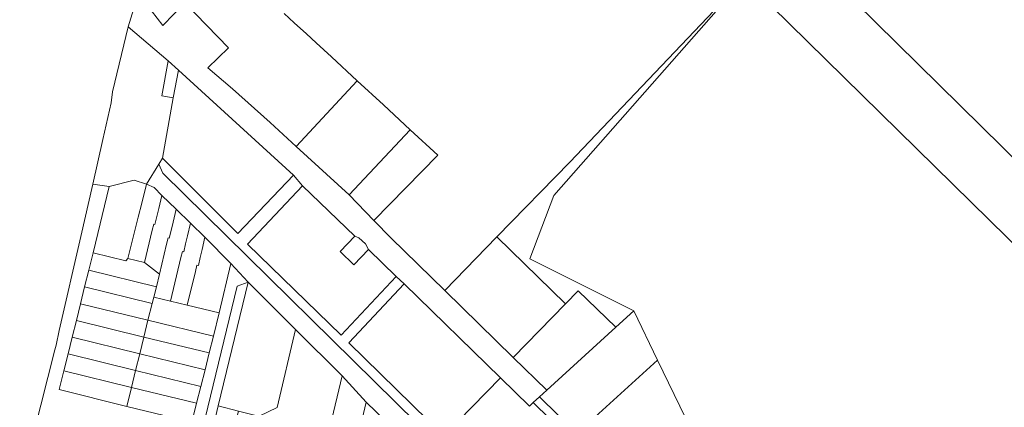
# Model space of a CAD drawing. Units: metres. Extents: x 542434 to 551924, y 6580322 to 6586756.
# Drawn here: x 546267 to 546905, y 6585467 to 6585718 of the extents above; entities that cross this region are included whole.
import ezdxf

# ---------------------------------------------------------------- set-up
doc = ezdxf.new("R2010")
doc.units = ezdxf.units.M
doc.layers.add('1', color=7, linetype='Continuous')

msp = doc.modelspace()

# ---------------------------------------------------------------- linework, layer by layer
at = {"layer": '1', "color": 1, "linetype": 'Continuous', "lineweight": 0, "flags": 128}
for points in [[(546914.538, 6586095.243), (546952.448, 6585985.153), (546975.358, 6585919.003), (547419.488, 6585941.273), (548013.168, 6585970.403), (548461.778, 6585992.543), (548451.488, 6585870.303), (548442.748, 6585761.573), (548421.168, 6585435.243), (548397.308, 6585067.663), (548385.158, 6584890.663), (548374.398, 6584727.853), (548097.618, 6584869.203), (547691.978, 6585075.463), (547322.648, 6585263.563), (547231.138, 6585313.323), (546753.428, 6585783.193), (546953.708, 6585917.713), (546897.388, 6586085.423), (546914.538, 6586095.243)], [(546727.558, 6585734.343), (546736.378, 6585744.233), (546742.188, 6585738.523), (547036.088, 6585449.993), (546820.758, 6585258.143), (546786.318, 6585314.763), (546705.498, 6585445.493), (546680.248, 6585497.643), (546664.838, 6585529.423), (546597.488, 6585563.123), (546613.008, 6585604.013), (546727.558, 6585734.343)], [(546337.208, 6585713.293), (546363.208, 6585691.203), (546359.088, 6585668.593), (546366.528, 6585667.233), (546359.408, 6585628.193), (546357.118, 6585624.433), (546349.168, 6585611.383), (546341.138, 6585614.093), (546324.958, 6585609.973), (546314.298, 6585611.423), (546320.838, 6585640.253), (546326.208, 6585663.963), (546327.228, 6585671.053), (546337.208, 6585713.293)], [(546369.808, 6585685.233), (546444.288, 6585617.203), (546408.368, 6585579.503), (546359.408, 6585628.193), (546366.528, 6585667.233), (546369.808, 6585685.233)], [(546485.678, 6585678.273), (546502.628, 6585662.663), (546519.988, 6585646.673), (546480.518, 6585604.453), (546446.088, 6585635.893), (546485.678, 6585678.273)], [(546519.988, 6585646.673), (546537.838, 6585630.213), (546496.458, 6585587.833), (546480.518, 6585604.453), (546519.988, 6585646.673)], [(546357.118, 6585624.433), (546359.628, 6585618.503), (546537.868, 6585443.503), (546529.898, 6585433.253), (546491.438, 6585470.413), (546475.948, 6585487.453), (546445.558, 6585517.353), (546415.058, 6585547.943), (546403.818, 6585560.183), (546386.948, 6585577.033), (546377.638, 6585586.133), (546368.398, 6585595.163), (546359.108, 6585604.183), (546354.048, 6585609.183), (546349.168, 6585611.383), (546357.118, 6585624.433)], [(546324.958, 6585609.973), (546341.138, 6585614.093), (546349.168, 6585611.383), (546346.118, 6585599.213), (546343.818, 6585590.043), (546337.138, 6585563.413), (546335.828, 6585561.723), (546314.608, 6585567.013), (546324.958, 6585609.973)], [(546343.818, 6585590.043), (546346.118, 6585599.213), (546349.168, 6585611.383), (546354.048, 6585609.183), (546359.108, 6585604.183), (546357.088, 6585595.713), (546355.828, 6585590.423), (546354.638, 6585585.413), (546353.818, 6585585.613), (546352.858, 6585581.583), (546347.868, 6585560.713), (546337.138, 6585563.413), (546343.818, 6585590.043)], [(546450.148, 6585610.333), (546484.158, 6585577.843), (546474.678, 6585567.803), (546483.448, 6585559.143), (546492.928, 6585569.073), (546510.928, 6585551.703), (546475.268, 6585513.633), (546414.658, 6585572.683), (546450.148, 6585610.333)], [(546352.858, 6585581.583), (546353.818, 6585585.613), (546354.638, 6585585.413), (546355.828, 6585590.423), (546357.088, 6585595.713), (546359.108, 6585604.183), (546368.398, 6585595.163), (546366.398, 6585586.843), (546365.118, 6585581.543), (546363.918, 6585576.543), (546363.158, 6585576.723), (546362.188, 6585572.693), (546357.548, 6585553.113), (546347.868, 6585560.713), (546352.858, 6585581.583)], [(546355.518, 6585545.073), (546357.548, 6585553.113), (546362.188, 6585572.693), (546363.158, 6585576.723), (546363.918, 6585576.543), (546365.118, 6585581.543), (546366.398, 6585586.843), (546368.398, 6585595.163), (546377.638, 6585586.133), (546375.698, 6585578.023), (546374.438, 6585572.723), (546373.238, 6585567.713), (546372.448, 6585567.903), (546371.488, 6585563.883), (546364.698, 6585535.763), (546353.848, 6585538.403), (546355.518, 6585545.073)], [(546371.488, 6585563.883), (546372.448, 6585567.903), (546373.238, 6585567.713), (546374.438, 6585572.723), (546375.698, 6585578.023), (546377.638, 6585586.133), (546386.948, 6585577.033), (546385.168, 6585569.183), (546383.968, 6585563.873), (546382.818, 6585558.843), (546381.778, 6585559.083), (546380.858, 6585555.023), (546375.558, 6585533.163), (546364.698, 6585535.763), (546371.488, 6585563.883)], [(546380.858, 6585555.023), (546381.778, 6585559.083), (546382.818, 6585558.843), (546383.968, 6585563.873), (546385.168, 6585569.183), (546386.948, 6585577.033), (546403.818, 6585560.183), (546396.198, 6585528.173), (546375.558, 6585533.163), (546380.858, 6585555.023)], [(546486.748, 6585576.603), (546491.008, 6585572.733), (546492.928, 6585569.073), (546483.448, 6585559.143), (546474.678, 6585567.803), (546484.158, 6585577.843), (546486.748, 6585576.603)], [(546542.298, 6585542.613), (546576.108, 6585577.243), (546620.458, 6585533.913), (546586.658, 6585499.303), (546542.298, 6585542.613)], [(546314.608, 6585567.013), (546335.828, 6585561.723), (546337.138, 6585563.413), (546347.868, 6585560.713), (546357.548, 6585553.113), (546355.518, 6585545.073), (546311.798, 6585555.763), (546314.608, 6585567.013)], [(546311.798, 6585555.763), (546355.518, 6585545.073), (546353.848, 6585538.403), (546352.808, 6585534.173), (546309.078, 6585544.943), (546311.798, 6585555.763)], [(546403.818, 6585560.183), (546415.058, 6585547.943), (546407.948, 6585545.503), (546383.688, 6585445.853), (546380.888, 6585434.983), (546369.768, 6585391.763), (546375.138, 6585389.603), (546367.298, 6585357.383), (546354.248, 6585360.543), (546358.248, 6585376.763), (546361.088, 6585388.323), (546363.928, 6585399.873), (546366.778, 6585411.443), (546369.618, 6585423.003), (546375.248, 6585445.833), (546378.518, 6585457.393), (546381.608, 6585469.723), (546384.378, 6585480.533), (546387.148, 6585491.373), (546389.798, 6585502.223), (546392.488, 6585513.063), (546396.198, 6585528.173), (546403.818, 6585560.183)], [(546309.078, 6585544.943), (546352.808, 6585534.173), (546350.108, 6585523.343), (546306.388, 6585534.103), (546309.078, 6585544.943)], [(546408.678, 6585464.673), (546395.668, 6585467.963), (546415.058, 6585547.943), (546445.558, 6585517.353), (546433.798, 6585466.903), (546422.068, 6585461.293), (546419.988, 6585461.783), (546408.678, 6585464.673)], [(546516.058, 6585546.903), (546578.478, 6585486.193), (546541.758, 6585448.503), (546480.248, 6585508.683), (546516.058, 6585546.903)], [(546352.808, 6585534.173), (546353.848, 6585538.403), (546364.698, 6585535.763), (546375.558, 6585533.163), (546396.198, 6585528.173), (546392.488, 6585513.063), (546350.108, 6585523.343), (546352.808, 6585534.173)], [(546628.838, 6585542.503), (546653.188, 6585518.823), (546608.418, 6585478.093), (546586.658, 6585499.303), (546620.458, 6585533.913), (546628.838, 6585542.503)], [(546306.388, 6585534.103), (546350.108, 6585523.343), (546347.398, 6585512.523), (546303.728, 6585523.253), (546306.388, 6585534.103)], [(546603.758, 6585473.843), (546608.418, 6585478.093), (546653.188, 6585518.823), (546664.838, 6585529.423), (546680.248, 6585497.643), (546627.998, 6585450.133), (546603.758, 6585473.843)], [(546347.398, 6585512.523), (546344.728, 6585501.673), (546301.028, 6585512.433), (546303.728, 6585523.253), (546347.398, 6585512.523)], [(546350.108, 6585523.343), (546392.488, 6585513.063), (546389.798, 6585502.223), (546347.398, 6585512.523), (546350.108, 6585523.343)], [(546301.028, 6585512.433), (546344.728, 6585501.673), (546342.088, 6585490.823), (546298.328, 6585501.583), (546301.028, 6585512.433)], [(546347.398, 6585512.523), (546389.798, 6585502.223), (546387.148, 6585491.373), (546344.728, 6585501.673), (546347.398, 6585512.523)], [(546428.118, 6585448.523), (546422.068, 6585461.293), (546433.798, 6585466.903), (546445.558, 6585517.353), (546475.948, 6585487.453), (546461.468, 6585426.803), (546435.688, 6585433.023), (546428.118, 6585448.523)], [(546298.328, 6585501.583), (546342.088, 6585490.823), (546339.448, 6585479.943), (546295.638, 6585490.733), (546298.328, 6585501.583)], [(546344.728, 6585501.673), (546387.148, 6585491.373), (546384.378, 6585480.533), (546342.088, 6585490.823), (546344.728, 6585501.673)], [(546627.998, 6585450.133), (546680.248, 6585497.643), (546705.498, 6585445.493), (546701.608, 6585444.343), (546656.068, 6585430.873), (546643.998, 6585447.473), (546636.368, 6585441.963), (546627.998, 6585450.133)], [(546295.638, 6585490.733), (546339.448, 6585479.943), (546336.508, 6585467.683), (546292.668, 6585478.623), (546295.638, 6585490.733)], [(546342.088, 6585490.823), (546384.378, 6585480.533), (546381.608, 6585469.723), (546339.448, 6585479.943), (546342.088, 6585490.823)], [(546578.468, 6585486.173), (546597.218, 6585467.903), (546599.628, 6585470.143), (546631.848, 6585438.703), (546640.818, 6585426.363), (546605.378, 6585415.883), (546570.518, 6585405.573), (546539.768, 6585445.953), (546541.758, 6585448.503), (546578.468, 6585486.173)], [(546381.608, 6585469.723), (546378.518, 6585457.393), (546336.508, 6585467.683), (546339.448, 6585479.943), (546381.608, 6585469.723)], [(546599.628, 6585470.143), (546603.758, 6585473.843), (546627.998, 6585450.133), (546636.368, 6585441.963), (546631.848, 6585438.703), (546599.628, 6585470.143)], [(546369.768, 6585391.763), (546380.888, 6585434.983), (546383.688, 6585445.853), (546390.188, 6585445.003), (546395.668, 6585467.963), (546408.678, 6585464.673), (546387.778, 6585384.513), (546369.768, 6585391.763)], [(546491.438, 6585470.413), (546529.898, 6585433.253), (546520.718, 6585390.843), (546496.758, 6585383.763), (546469.208, 6585375.613), (546491.438, 6585470.413)]]:
    msp.add_lwpolyline(points, close=True, dxfattribs=at)
for points in [[(548587.058, 6584572.273), (548418.888, 6584660.623), (547954.938, 6584897.143), (547673.888, 6585039.723), (547541.808, 6585106.973), (547304.548, 6585227.773), (547262.958, 6585250.443), (547209.838, 6585279.403), (547036.088, 6585449.993), (546742.188, 6585738.523), (546736.378, 6585744.233), (546487.908, 6585987.533), (546514.588, 6586018.073), (546753.428, 6585783.193), (547231.108, 6585313.303), (547231.108, 6585313.303), (547322.618, 6585263.483), (547691.958, 6585075.433), (548097.618, 6584869.203), (548417.748, 6584705.653), (548607.668, 6584606.573)], [(546352.388, 6585723.493), (546359.768, 6585713.983), (546373.978, 6585728.733), (546402.308, 6585699.693), (546388.938, 6585686.623), (546404.798, 6585673.103), (546429.198, 6585651.313), (546446.088, 6585635.893), (546480.518, 6585604.453), (546496.458, 6585587.833), (546507.638, 6585576.473), (546542.298, 6585542.613), (546586.658, 6585499.303), (546608.418, 6585478.093), (546603.758, 6585473.843), (546599.628, 6585470.143), (546597.218, 6585467.903), (546578.468, 6585486.173), (546516.058, 6585546.903), (546510.928, 6585551.703), (546492.928, 6585569.073), (546491.008, 6585572.733), (546486.748, 6585576.603), (546484.158, 6585577.843), (546450.148, 6585610.333), (546444.288, 6585617.203), (546369.808, 6585685.233), (546363.208, 6585691.203), (546337.208, 6585713.293), (546348.698, 6585750.603)], [(546720.888, 6585728.133), (546623.268, 6585625.553), (546576.108, 6585577.243), (546542.298, 6585542.613), (546507.638, 6585576.473), (546496.458, 6585587.833), (546537.838, 6585630.213), (546519.988, 6585646.673), (546502.628, 6585662.663), (546485.678, 6585678.273), (546468.908, 6585693.703), (546458.978, 6585702.843), (546452.738, 6585708.583), (546444.868, 6585715.853), (546438.418, 6585721.813)], [(546267.008, 6585414.703), (546289.858, 6585504.253), (546290.558, 6585507.333), (546292.678, 6585516.803), (546306.528, 6585577.603), (546314.298, 6585611.423), (546314.298, 6585611.423), (546324.958, 6585609.973), (546314.608, 6585567.013), (546311.798, 6585555.763), (546309.078, 6585544.943), (546306.388, 6585534.103), (546303.728, 6585523.253), (546301.028, 6585512.433), (546298.328, 6585501.583), (546295.638, 6585490.733), (546292.668, 6585478.623), (546336.508, 6585467.683), (546378.518, 6585457.393)]]:
    msp.add_lwpolyline(points, dxfattribs=at)

doc.saveas('drawing.dxf')
